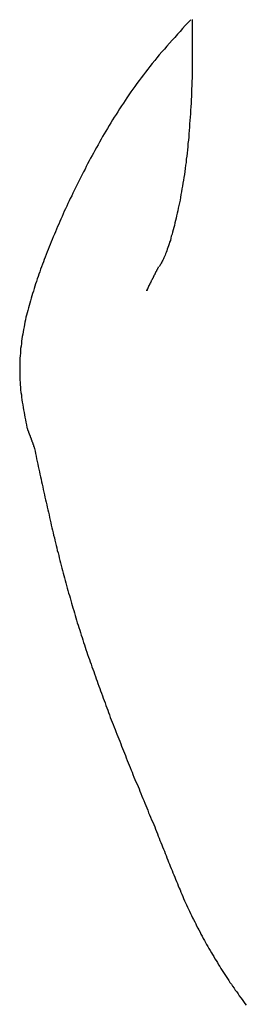
# Model space of a CAD drawing. Extents: x 105 to 1155, y 126 to 1687.
# Drawn here: x 623 to 623, y 507 to 511 of the extents above; entities that cross this region are included whole.
import ezdxf

# ---------------------------------------------------------------- set-up
doc = ezdxf.new("R2010")
doc.units = 0
doc.linetypes.add('YDIVIDE_1', pattern=[15, 10, -1, 1, -1, 1, -1])
doc.layers.add('YKK_13', color=4, linetype='CONTINUOUS', lineweight=30)

msp = doc.modelspace()

# ---------------------------------------------------------------- linework, layer by layer
at = {"layer": 'YKK_13', "linetype": 'YDIVIDE_1'}
for p, q in [((623.2375, 511.2871), (623.2375, 511.2701)), ((623.1985, 511.2501), (623.1875, 511.2381)), ((623.2095, 511.2621), (623.1985, 511.2501)), ((623.2205, 511.2741), (623.2095, 511.2621)), ((623.2325, 511.2861), (623.2205, 511.2741)), ((623.2375, 511.2701), (623.2375, 511.2531)), ((623.2375, 511.2531), (623.2375, 511.2361)), ((623.1655, 511.2131), (623.1545, 511.2011)), ((623.1765, 511.2261), (623.1655, 511.2131)), ((623.1875, 511.2381), (623.1765, 511.2261)), ((623.2375, 511.2361), (623.2385, 511.2201)), ((623.2385, 511.2201), (623.2385, 511.2031)), ((623.1225, 511.1651), (623.1115, 511.1531)), ((623.1325, 511.1771), (623.1225, 511.1651)), ((623.1435, 511.1891), (623.1325, 511.1771)), ((623.1545, 511.2011), (623.1435, 511.1891)), ((623.2385, 511.2031), (623.2385, 511.1871)), ((623.2385, 511.1871), (623.2385, 511.1711)), ((623.2385, 511.1711), (623.2385, 511.1551)), ((623.0915, 511.1291), (623.0825, 511.1171)), ((623.1015, 511.1411), (623.0915, 511.1291)), ((623.1115, 511.1531), (623.1015, 511.1411)), ((623.2385, 511.1551), (623.2385, 511.1391)), ((623.2385, 511.1391), (623.2385, 511.1231)), ((623.0625, 511.0931), (623.0535, 511.0811)), ((623.0725, 511.1051), (623.0625, 511.0931)), ((623.0825, 511.1171), (623.0725, 511.1051)), ((623.2385, 511.1071), (623.2375, 511.0911)), ((623.2375, 511.0911), (623.2375, 511.0761)), ((623.2385, 511.1231), (623.2385, 511.1071)), ((623.0265, 511.0461), (623.0175, 511.0341)), ((623.0355, 511.0581), (623.0265, 511.0461)), ((623.0445, 511.0691), (623.0355, 511.0581)), ((623.0535, 511.0811), (623.0445, 511.0691)), ((623.2375, 511.0451), (623.2365, 511.0301)), ((623.2375, 511.0761), (623.2375, 511.0601)), ((623.2375, 511.0601), (623.2375, 511.0451)), ((623.0005, 511.0101), (622.9925, 510.9991)), ((623.0085, 511.0221), (623.0005, 511.0101)), ((623.0175, 511.0341), (623.0085, 511.0221)), ((623.2365, 511.0141), (623.2355, 510.9991)), ((623.2365, 511.0301), (623.2365, 511.0141)), ((622.9675, 510.9631), (622.9595, 510.9521)), ((622.9755, 510.9751), (622.9675, 510.9631)), ((622.9835, 510.9871), (622.9755, 510.9751)), ((622.9925, 510.9991), (622.9835, 510.9871)), ((623.2345, 510.9701), (623.2335, 510.9551)), ((623.2355, 510.9841), (623.2345, 510.9701)), ((623.2355, 510.9991), (623.2355, 510.9841)), ((622.9445, 510.9291), (622.9365, 510.9171)), ((622.9525, 510.9401), (622.9445, 510.9291)), ((622.9595, 510.9521), (622.9525, 510.9401)), ((623.2325, 510.9261), (623.2315, 510.9111)), ((623.2335, 510.9401), (623.2325, 510.9261)), ((623.2335, 510.9551), (623.2335, 510.9401)), ((622.9145, 510.8821), (622.9075, 510.8711)), ((622.9225, 510.8941), (622.9145, 510.8821)), ((622.9295, 510.9051), (622.9225, 510.8941)), ((622.9365, 510.9171), (622.9295, 510.9051)), ((623.2295, 510.8831), (623.2285, 510.8691)), ((623.2305, 510.8971), (623.2295, 510.8831)), ((623.2315, 510.9111), (623.2305, 510.8971)), ((622.8935, 510.8481), (622.8865, 510.8361)), ((622.9005, 510.8591), (622.8935, 510.8481)), ((622.9075, 510.8711), (622.9005, 510.8591)), ((623.2265, 510.8411), (623.2255, 510.8271)), ((623.2275, 510.8551), (623.2265, 510.8411)), ((623.2285, 510.8691), (623.2275, 510.8551)), ((622.8665, 510.8021), (622.8605, 510.7911)), ((622.8735, 510.8131), (622.8665, 510.8021)), ((622.8805, 510.8251), (622.8735, 510.8131)), ((622.8865, 510.8361), (622.8805, 510.8251)), ((623.2235, 510.8001), (623.2225, 510.7871)), ((623.2245, 510.8141), (623.2235, 510.8001)), ((623.2255, 510.8271), (623.2245, 510.8141)), ((622.8415, 510.7571), (622.8345, 510.7451)), ((622.8475, 510.7681), (622.8415, 510.7571)), ((622.8535, 510.7791), (622.8475, 510.7681)), ((622.8605, 510.7911), (622.8535, 510.7791)), ((623.2195, 510.7601), (623.2185, 510.7471)), ((623.2205, 510.7731), (623.2195, 510.7601)), ((623.2225, 510.7871), (623.2205, 510.7731)), ((622.8225, 510.7231), (622.8165, 510.7121)), ((622.8285, 510.7341), (622.8225, 510.7231)), ((622.8345, 510.7451), (622.8285, 510.7341)), ((623.2155, 510.7211), (623.2135, 510.7081)), ((623.2165, 510.7341), (623.2155, 510.7211)), ((623.2185, 510.7471), (623.2165, 510.7341)), ((622.7985, 510.6781), (622.7935, 510.6671)), ((622.8045, 510.6891), (622.7985, 510.6781)), ((622.8105, 510.7011), (622.8045, 510.6891)), ((622.8165, 510.7121), (622.8105, 510.7011)), ((623.2105, 510.6831), (623.2085, 510.6701)), ((623.2125, 510.6951), (623.2105, 510.6831)), ((623.2135, 510.7081), (623.2125, 510.6951)), ((622.7755, 510.6341), (622.7705, 510.6231)), ((622.7815, 510.6451), (622.7755, 510.6341)), ((622.7875, 510.6561), (622.7815, 510.6451)), ((622.7935, 510.6671), (622.7875, 510.6561)), ((623.2055, 510.6451), (623.2035, 510.6331)), ((623.2075, 510.6581), (623.2055, 510.6451)), ((623.2085, 510.6701), (623.2075, 510.6581)), ((622.7595, 510.6011), (622.7545, 510.5901)), ((622.7645, 510.6121), (622.7595, 510.6011)), ((622.7705, 510.6231), (622.7645, 510.6121)), ((623.1975, 510.5971), (623.1955, 510.5851)), ((623.1995, 510.6091), (623.1975, 510.5971)), ((623.2015, 510.6211), (623.1995, 510.6091)), ((623.2035, 510.6331), (623.2015, 510.6211)), ((622.7385, 510.5571), (622.7325, 510.5461)), ((622.7435, 510.5681), (622.7385, 510.5571)), ((622.7485, 510.5791), (622.7435, 510.5681)), ((622.7545, 510.5901), (622.7485, 510.5791)), ((623.1915, 510.5621), (623.1895, 510.5501)), ((623.1935, 510.5731), (623.1915, 510.5621)), ((623.1955, 510.5851), (623.1935, 510.5731)), ((622.7175, 510.5141), (622.7125, 510.5031)), ((622.7225, 510.5251), (622.7175, 510.5141)), ((622.7275, 510.5361), (622.7225, 510.5251)), ((622.7325, 510.5461), (622.7275, 510.5361)), ((623.1825, 510.5161), (623.1805, 510.5061)), ((623.1855, 510.5281), (623.1825, 510.5161)), ((623.1875, 510.5391), (623.1855, 510.5281)), ((623.1895, 510.5501), (623.1875, 510.5391)), ((622.6985, 510.4711), (622.6935, 510.4601)), ((622.7035, 510.4821), (622.6985, 510.4711)), ((622.7075, 510.4931), (622.7035, 510.4821)), ((622.7125, 510.5031), (622.7075, 510.4931)), ((623.1735, 510.4741), (623.1715, 510.4641)), ((623.1755, 510.4841), (623.1735, 510.4741)), ((623.1785, 510.4951), (623.1755, 510.4841)), ((623.1805, 510.5061), (623.1785, 510.4951)), ((622.6845, 510.4391), (622.6795, 510.4291)), ((622.6885, 510.4501), (622.6845, 510.4391)), ((622.6935, 510.4601), (622.6885, 510.4501)), ((623.1645, 510.4341), (623.1615, 510.4251)), ((623.1665, 510.4441), (623.1645, 510.4341)), ((623.1685, 510.4541), (623.1665, 510.4441)), ((623.1715, 510.4641), (623.1685, 510.4541)), ((622.6665, 510.3971), (622.6615, 510.3861)), ((622.6705, 510.4071), (622.6665, 510.3971)), ((622.6755, 510.4181), (622.6705, 510.4071)), ((622.6795, 510.4291), (622.6755, 510.4181)), ((623.1515, 510.3891), (623.1495, 510.3811)), ((623.1545, 510.3981), (623.1515, 510.3891)), ((623.1565, 510.4061), (623.1545, 510.3981)), ((623.1595, 510.4151), (623.1565, 510.4061)), ((623.1615, 510.4251), (623.1595, 510.4151)), ((622.6495, 510.3551), (622.6445, 510.3451)), ((622.6535, 510.3661), (622.6495, 510.3551)), ((622.6575, 510.3761), (622.6535, 510.3661)), ((622.6615, 510.3861), (622.6575, 510.3761)), ((623.1395, 510.3491), (623.1375, 510.3421)), ((623.1425, 510.3571), (623.1395, 510.3491)), ((623.1445, 510.3641), (623.1425, 510.3571)), ((623.1475, 510.3721), (623.1445, 510.3641)), ((623.1495, 510.3811), (623.1475, 510.3721)), ((622.6325, 510.3141), (622.6285, 510.3031)), ((622.6365, 510.3241), (622.6325, 510.3141)), ((622.6405, 510.3341), (622.6365, 510.3241)), ((622.6445, 510.3451), (622.6405, 510.3341)), ((623.1255, 510.3101), (623.1235, 510.3051)), ((623.1275, 510.3161), (623.1255, 510.3101)), ((623.1305, 510.3221), (623.1275, 510.3161)), ((623.1325, 510.3291), (623.1305, 510.3221)), ((623.1345, 510.3351), (623.1325, 510.3291)), ((623.1375, 510.3421), (623.1345, 510.3351)), ((622.6175, 510.2731), (622.6135, 510.2621)), ((622.6215, 510.2831), (622.6175, 510.2731)), ((622.6245, 510.2931), (622.6215, 510.2831)), ((622.6285, 510.3031), (622.6245, 510.2931)), ((623.1035, 510.2671), (623.1005, 510.2641)), ((623.1055, 510.2711), (623.1035, 510.2671)), ((623.1075, 510.2741), (623.1055, 510.2711)), ((623.1095, 510.2781), (623.1075, 510.2741)), ((623.1115, 510.2821), (623.1095, 510.2781)), ((623.1135, 510.2861), (623.1115, 510.2821)), ((623.1165, 510.2901), (623.1135, 510.2861)), ((623.1185, 510.2951), (623.1165, 510.2901)), ((623.1205, 510.3001), (623.1185, 510.2951)), ((623.1235, 510.3051), (623.1205, 510.3001)), ((622.6025, 510.2321), (622.5995, 510.2221)), ((622.6065, 510.2421), (622.6025, 510.2321)), ((622.6095, 510.2521), (622.6065, 510.2421)), ((622.6135, 510.2621), (622.6095, 510.2521)), ((623.0805, 510.2281), (623.0795, 510.2271)), ((623.0795, 510.2271), (623.0795, 510.2251)), ((623.0815, 510.2291), (623.0805, 510.2281)), ((623.0825, 510.2311), (623.0815, 510.2301)), ((623.0815, 510.2301), (623.0815, 510.2291)), ((623.0835, 510.2341), (623.0825, 510.2331)), ((623.0825, 510.2331), (623.0825, 510.2311)), ((623.0845, 510.2351), (623.0835, 510.2341)), ((623.0855, 510.2371), (623.0845, 510.2361)), ((623.0845, 510.2361), (623.0845, 510.2351)), ((623.0865, 510.2391), (623.0855, 510.2371)), ((623.0875, 510.2411), (623.0865, 510.2401)), ((623.0865, 510.2401), (623.0865, 510.2391)), ((623.0885, 510.2431), (623.0875, 510.2421)), ((623.0875, 510.2421), (623.0875, 510.2411)), ((623.0895, 510.2451), (623.0885, 510.2431)), ((623.0905, 510.2471), (623.0895, 510.2461)), ((623.0895, 510.2461), (623.0895, 510.2451)), ((623.0915, 510.2481), (623.0905, 510.2471)), ((623.0925, 510.2511), (623.0915, 510.2501)), ((623.0915, 510.2501), (623.0915, 510.2481)), ((623.0935, 510.2531), (623.0925, 510.2521)), ((623.0925, 510.2521), (623.0925, 510.2511)), ((623.0945, 510.2551), (623.0935, 510.2531)), ((623.0955, 510.2571), (623.0945, 510.2561)), ((623.0945, 510.2561), (623.0945, 510.2551)), ((623.0965, 510.2581), (623.0955, 510.2571)), ((623.0975, 510.2611), (623.0965, 510.2601)), ((623.0965, 510.2601), (623.0965, 510.2581)), ((623.0975, 510.2621), (623.0975, 510.2611)), ((622.5885, 510.1921), (622.5855, 510.1821)), ((622.5925, 510.2021), (622.5885, 510.1921)), ((622.5955, 510.2121), (622.5925, 510.2021)), ((622.5995, 510.2221), (622.5955, 510.2121)), ((623.0595, 510.1851), (623.0585, 510.1841)), ((623.0605, 510.1871), (623.0595, 510.1871)), ((623.0595, 510.1871), (623.0595, 510.1861)), ((623.0595, 510.1861), (623.0595, 510.1851)), ((623.0615, 510.1891), (623.0605, 510.1881)), ((623.0605, 510.1881), (623.0605, 510.1871)), ((623.0625, 510.1911), (623.0615, 510.1901)), ((623.0615, 510.1901), (623.0615, 510.1891)), ((623.0635, 510.1941), (623.0625, 510.1931)), ((623.0625, 510.1931), (623.0625, 510.1921)), ((623.0625, 510.1921), (623.0625, 510.1911)), ((623.0645, 510.1951), (623.0635, 510.1951)), ((623.0635, 510.1951), (623.0635, 510.1941)), ((623.0655, 510.1971), (623.0645, 510.1961)), ((623.0645, 510.1961), (623.0645, 510.1951)), ((623.0665, 510.1991), (623.0655, 510.1981)), ((623.0655, 510.1981), (623.0655, 510.1971)), ((623.0675, 510.2011), (623.0665, 510.2001)), ((623.0665, 510.2001), (623.0665, 510.1991)), ((623.0685, 510.2031), (623.0675, 510.2021)), ((623.0675, 510.2021), (623.0675, 510.2011)), ((623.0695, 510.2051), (623.0685, 510.2041)), ((623.0685, 510.2041), (623.0685, 510.2031)), ((623.0705, 510.2081), (623.0695, 510.2061)), ((623.0695, 510.2061), (623.0695, 510.2051)), ((623.0715, 510.2101), (623.0705, 510.2091)), ((623.0705, 510.2091), (623.0705, 510.2081)), ((623.0725, 510.2121), (623.0715, 510.2111)), ((623.0715, 510.2111), (623.0715, 510.2101)), ((623.0735, 510.2131), (623.0725, 510.2121)), ((623.0745, 510.2151), (623.0735, 510.2141)), ((623.0735, 510.2141), (623.0735, 510.2131)), ((623.0755, 510.2171), (623.0745, 510.2161)), ((623.0745, 510.2161), (623.0745, 510.2151)), ((623.0765, 510.2201), (623.0755, 510.2191)), ((623.0755, 510.2191), (623.0755, 510.2171)), ((623.0775, 510.2211), (623.0765, 510.2201)), ((623.0785, 510.2231), (623.0775, 510.2221)), ((623.0775, 510.2221), (623.0775, 510.2211)), ((623.0795, 510.2251), (623.0785, 510.2241)), ((623.0785, 510.2241), (623.0785, 510.2231)), ((622.5755, 510.1521), (622.5725, 510.1421)), ((622.5795, 510.1621), (622.5755, 510.1521)), ((622.5825, 510.1721), (622.5795, 510.1621)), ((622.5855, 510.1821), (622.5825, 510.1721)), ((623.0505, 510.1661), (623.0495, 510.1661)), ((623.0495, 510.1661), (623.0495, 510.1651)), ((623.0495, 510.1651), (623.0495, 510.1651)), ((623.0495, 510.1651), (623.0495, 510.1651)), ((623.0495, 510.1651), (623.0495, 510.1651)), ((623.0495, 510.1651), (623.0495, 510.1641)), ((623.0495, 510.1641), (623.0495, 510.1641)), ((623.0495, 510.1641), (623.0495, 510.1641)), ((623.0495, 510.1641), (623.0495, 510.1641)), ((623.0495, 510.1641), (623.0495, 510.1641)), ((623.0495, 510.1641), (623.0495, 510.1641)), ((623.0495, 510.1641), (623.0495, 510.1641)), ((623.0495, 510.1641), (623.0495, 510.1631)), ((623.0495, 510.1631), (623.0495, 510.1641)), ((623.0495, 510.1641), (623.0495, 510.1641)), ((623.0495, 510.1641), (623.0505, 510.1641)), ((623.0495, 510.1631), (623.0495, 510.1631)), ((623.0495, 510.1631), (623.0495, 510.1631)), ((623.0495, 510.1631), (623.0495, 510.1631)), ((623.0495, 510.1631), (623.0495, 510.1631)), ((623.0495, 510.1631), (623.0495, 510.1631)), ((623.0495, 510.1631), (623.0495, 510.1631)), ((623.0495, 510.1631), (623.0495, 510.1631)), ((623.0495, 510.1631), (623.0495, 510.1631)), ((623.0495, 510.1631), (623.0495, 510.1631)), ((623.0495, 510.1631), (623.0495, 510.1631)), ((623.0495, 510.1631), (623.0495, 510.1631)), ((623.0495, 510.1631), (623.0495, 510.1631)), ((623.0495, 510.1631), (623.0495, 510.1631)), ((623.0495, 510.1631), (623.0495, 510.1631)), ((623.0495, 510.1631), (623.0495, 510.1631)), ((623.0495, 510.1631), (623.0495, 510.1631)), ((623.0515, 510.1681), (623.0505, 510.1681)), ((623.0505, 510.1681), (623.0505, 510.1671)), ((623.0505, 510.1671), (623.0505, 510.1671)), ((623.0505, 510.1671), (623.0505, 510.1671)), ((623.0505, 510.1671), (623.0505, 510.1661)), ((623.0505, 510.1661), (623.0505, 510.1661)), ((623.0505, 510.1661), (623.0505, 510.1661)), ((623.0505, 510.1641), (623.0505, 510.1651)), ((623.0505, 510.1651), (623.0505, 510.1651)), ((623.0505, 510.1651), (623.0515, 510.1651)), ((623.0505, 510.1641), (623.0505, 510.1641)), ((623.0505, 510.1641), (623.0505, 510.1641)), ((623.0505, 510.1641), (623.0505, 510.1641)), ((623.0505, 510.1641), (623.0505, 510.1641)), ((623.0505, 510.1641), (623.0505, 510.1641)), ((623.0505, 510.1641), (623.0505, 510.1641)), ((623.0505, 510.1641), (623.0505, 510.1641)), ((623.0525, 510.1701), (623.0515, 510.1701)), ((623.0515, 510.1701), (623.0515, 510.1701)), ((623.0515, 510.1701), (623.0515, 510.1691)), ((623.0515, 510.1691), (623.0515, 510.1691)), ((623.0515, 510.1691), (623.0515, 510.1681)), ((623.0515, 510.1651), (623.0515, 510.1661)), ((623.0515, 510.1661), (623.0515, 510.1661)), ((623.0515, 510.1661), (623.0515, 510.1661)), ((623.0515, 510.1661), (623.0515, 510.1661)), ((623.0515, 510.1661), (623.0525, 510.1661)), ((623.0515, 510.1651), (623.0515, 510.1651)), ((623.0515, 510.1651), (623.0515, 510.1651)), ((623.0515, 510.1651), (623.0515, 510.1651)), ((623.0535, 510.1731), (623.0525, 510.1721)), ((623.0525, 510.1721), (623.0525, 510.1711)), ((623.0525, 510.1711), (623.0525, 510.1711)), ((623.0525, 510.1711), (623.0525, 510.1701)), ((623.0525, 510.1661), (623.0525, 510.1671)), ((623.0525, 510.1671), (623.0525, 510.1671)), ((623.0525, 510.1661), (623.0525, 510.1661)), ((623.0545, 510.1751), (623.0535, 510.1741)), ((623.0535, 510.1741), (623.0535, 510.1741)), ((623.0535, 510.1741), (623.0535, 510.1731)), ((623.0535, 510.1731), (623.0535, 510.1731)), ((623.0555, 510.1771), (623.0545, 510.1761)), ((623.0545, 510.1761), (623.0545, 510.1761)), ((623.0545, 510.1761), (623.0545, 510.1751)), ((623.0565, 510.1791), (623.0555, 510.1781)), ((623.0555, 510.1781), (623.0555, 510.1771)), ((623.0555, 510.1771), (623.0555, 510.1771)), ((623.0575, 510.1811), (623.0565, 510.1801)), ((623.0565, 510.1801), (623.0565, 510.1801)), ((623.0565, 510.1801), (623.0565, 510.1791)), ((623.0585, 510.1831), (623.0575, 510.1831)), ((623.0575, 510.1831), (623.0575, 510.1821)), ((623.0575, 510.1821), (623.0575, 510.1811)), ((623.0585, 510.1841), (623.0585, 510.1831)), ((622.5645, 510.1121), (622.5615, 510.1021)), ((622.5675, 510.1221), (622.5645, 510.1121)), ((622.5695, 510.1321), (622.5675, 510.1221)), ((622.5725, 510.1421), (622.5695, 510.1321)), ((622.5535, 510.0721), (622.5515, 510.0621)), ((622.5565, 510.0821), (622.5535, 510.0721)), ((622.5585, 510.0921), (622.5565, 510.0821)), ((622.5615, 510.1021), (622.5585, 510.0921)), ((622.5425, 510.0231), (622.5405, 510.0131)), ((622.5445, 510.0331), (622.5425, 510.0231)), ((622.5465, 510.0431), (622.5445, 510.0331)), ((622.5485, 510.0531), (622.5465, 510.0431)), ((622.5515, 510.0621), (622.5485, 510.0531)), ((622.5355, 509.9831), (622.5335, 509.9741)), ((622.5365, 509.9931), (622.5355, 509.9831)), ((622.5385, 510.0031), (622.5365, 509.9931)), ((622.5405, 510.0131), (622.5385, 510.0031)), ((622.5295, 509.9441), (622.5285, 509.9341)), ((622.5305, 509.9541), (622.5295, 509.9441)), ((622.5315, 509.9641), (622.5305, 509.9541)), ((622.5335, 509.9741), (622.5315, 509.9641)), ((622.5255, 509.9041), (622.5245, 509.8941)), ((622.5265, 509.9141), (622.5255, 509.9041)), ((622.5285, 509.9341), (622.5265, 509.9241)), ((622.5265, 509.9241), (622.5265, 509.9141)), ((622.5235, 509.8741), (622.5225, 509.8641)), ((622.5225, 509.8641), (622.5225, 509.8541)), ((622.5245, 509.8941), (622.5235, 509.8841)), ((622.5235, 509.8841), (622.5235, 509.8741)), ((622.5225, 509.8541), (622.5225, 509.8441)), ((622.5225, 509.8441), (622.5225, 509.8341)), ((622.5225, 509.8341), (622.5225, 509.8241)), ((622.5225, 509.8241), (622.5225, 509.8141)), ((622.5225, 509.8141), (622.5235, 509.8041)), ((622.5235, 509.8041), (622.5235, 509.7941)), ((622.5235, 509.7941), (622.5245, 509.7831)), ((622.5245, 509.7831), (622.5245, 509.7731)), ((622.5245, 509.7731), (622.5255, 509.7631)), ((622.5255, 509.7631), (622.5265, 509.7531)), ((622.5265, 509.7531), (622.5275, 509.7421)), ((622.5275, 509.7421), (622.5295, 509.7321)), ((622.5295, 509.7321), (622.5305, 509.7221)), ((622.5305, 509.7221), (622.5315, 509.7111)), ((622.5315, 509.7111), (622.5335, 509.7011)), ((622.5335, 509.7011), (622.5355, 509.6911)), ((622.5355, 509.6911), (622.5365, 509.6801)), ((622.5365, 509.6801), (622.5385, 509.6701)), ((622.5385, 509.6701), (622.5405, 509.6591)), ((622.5405, 509.6591), (622.5425, 509.6491)), ((622.5425, 509.6491), (622.5445, 509.6391)), ((622.5445, 509.6391), (622.5465, 509.6281)), ((622.5465, 509.6281), (622.5485, 509.6181)), ((622.5485, 509.6181), (622.5505, 509.6071)), ((622.5505, 509.6071), (622.5525, 509.5971)), ((622.5525, 509.5971), (622.5535, 509.5941)), ((622.5535, 509.5941), (622.5535, 509.5931)), ((622.5535, 509.5931), (622.5535, 509.5931)), ((622.5535, 509.5931), (622.5535, 509.5921)), ((622.5535, 509.5921), (622.5535, 509.5921)), ((622.5535, 509.5921), (622.5545, 509.5911)), ((622.5545, 509.5911), (622.5545, 509.5911)), ((622.5545, 509.5911), (622.5545, 509.5901)), ((622.5545, 509.5901), (622.5545, 509.5901)), ((622.5545, 509.5901), (622.5545, 509.5891)), ((622.5545, 509.5891), (622.5555, 509.5891)), ((622.5555, 509.5891), (622.5555, 509.5881)), ((622.5555, 509.5881), (622.5555, 509.5881)), ((622.5555, 509.5881), (622.5555, 509.5871)), ((622.5555, 509.5871), (622.5555, 509.5871)), ((622.5555, 509.5871), (622.5565, 509.5861)), ((622.5565, 509.5861), (622.5565, 509.5851)), ((622.5565, 509.5851), (622.5565, 509.5851)), ((622.5565, 509.5851), (622.5565, 509.5841)), ((622.5565, 509.5841), (622.5565, 509.5841)), ((622.5565, 509.5841), (622.5565, 509.5831)), ((622.5565, 509.5831), (622.5575, 509.5831)), ((622.5575, 509.5831), (622.5575, 509.5821)), ((622.5575, 509.5821), (622.5575, 509.5821)), ((622.5575, 509.5821), (622.5575, 509.5811)), ((622.5575, 509.5811), (622.5575, 509.5811)), ((622.5575, 509.5811), (622.5585, 509.5801)), ((622.5585, 509.5801), (622.5585, 509.5801)), ((622.5585, 509.5801), (622.5585, 509.5791)), ((622.5585, 509.5791), (622.5585, 509.5791)), ((622.5585, 509.5791), (622.5585, 509.5781)), ((622.5585, 509.5781), (622.5595, 509.5781)), ((622.5595, 509.5781), (622.5595, 509.5771)), ((622.5595, 509.5771), (622.5595, 509.5771)), ((622.5595, 509.5771), (622.5595, 509.5761)), ((622.5595, 509.5761), (622.5595, 509.5761)), ((622.5595, 509.5761), (622.5595, 509.5751)), ((622.5595, 509.5751), (622.5605, 509.5751)), ((622.5605, 509.5751), (622.5605, 509.5741)), ((622.5605, 509.5741), (622.5605, 509.5741)), ((622.5605, 509.5741), (622.5605, 509.5731)), ((622.5605, 509.5731), (622.5605, 509.5731)), ((622.5605, 509.5731), (622.5615, 509.5721)), ((622.5615, 509.5721), (622.5615, 509.5721)), ((622.5615, 509.5721), (622.5615, 509.5711)), ((622.5615, 509.5711), (622.5615, 509.5711)), ((622.5615, 509.5711), (622.5615, 509.5701)), ((622.5615, 509.5701), (622.5625, 509.5701)), ((622.5625, 509.5701), (622.5625, 509.5691)), ((622.5625, 509.5691), (622.5625, 509.5691)), ((622.5625, 509.5691), (622.5625, 509.5681)), ((622.5625, 509.5681), (622.5625, 509.5681)), ((622.5625, 509.5681), (622.5635, 509.5671)), ((622.5635, 509.5671), (622.5635, 509.5671)), ((622.5635, 509.5671), (622.5635, 509.5661)), ((622.5635, 509.5661), (622.5635, 509.5661)), ((622.5635, 509.5661), (622.5635, 509.5651)), ((622.5635, 509.5651), (622.5635, 509.5651)), ((622.5635, 509.5651), (622.5645, 509.5641)), ((622.5645, 509.5641), (622.5645, 509.5641)), ((622.5645, 509.5641), (622.5645, 509.5631)), ((622.5645, 509.5631), (622.5645, 509.5631)), ((622.5645, 509.5631), (622.5645, 509.5621)), ((622.5645, 509.5621), (622.5655, 509.5621)), ((622.5655, 509.5621), (622.5655, 509.5611)), ((622.5655, 509.5611), (622.5655, 509.5611)), ((622.5655, 509.5611), (622.5655, 509.5601)), ((622.5655, 509.5601), (622.5655, 509.5601)), ((622.5655, 509.5601), (622.5665, 509.5591)), ((622.5665, 509.5591), (622.5665, 509.5591)), ((622.5665, 509.5591), (622.5665, 509.5581)), ((622.5665, 509.5581), (622.5665, 509.5581)), ((622.5665, 509.5581), (622.5665, 509.5571)), ((622.5665, 509.5571), (622.5665, 509.5561)), ((622.5665, 509.5561), (622.5675, 509.5561)), ((622.5675, 509.5561), (622.5675, 509.5551)), ((622.5675, 509.5551), (622.5675, 509.5551)), ((622.5675, 509.5551), (622.5675, 509.5541)), ((622.5675, 509.5541), (622.5675, 509.5541)), ((622.5675, 509.5541), (622.5685, 509.5531)), ((622.5685, 509.5531), (622.5685, 509.5531)), ((622.5685, 509.5531), (622.5685, 509.5521)), ((622.5685, 509.5521), (622.5685, 509.5521)), ((622.5685, 509.5521), (622.5685, 509.5511)), ((622.5685, 509.5511), (622.5695, 509.5511)), ((622.5695, 509.5511), (622.5695, 509.5501)), ((622.5695, 509.5501), (622.5695, 509.5501)), ((622.5695, 509.5501), (622.5695, 509.5491)), ((622.5695, 509.5491), (622.5695, 509.5491)), ((622.5695, 509.5491), (622.5695, 509.5481)), ((622.5695, 509.5481), (622.5705, 509.5481)), ((622.5705, 509.5481), (622.5705, 509.5471)), ((622.5705, 509.5471), (622.5705, 509.5471)), ((622.5705, 509.5471), (622.5705, 509.5461)), ((622.5705, 509.5461), (622.5705, 509.5461)), ((622.5705, 509.5461), (622.5715, 509.5451)), ((622.5715, 509.5451), (622.5715, 509.5451)), ((622.5715, 509.5451), (622.5715, 509.5441)), ((622.5715, 509.5441), (622.5715, 509.5441)), ((622.5715, 509.5441), (622.5715, 509.5431)), ((622.5715, 509.5431), (622.5725, 509.5431)), ((622.5725, 509.5431), (622.5725, 509.5421)), ((622.5725, 509.5421), (622.5725, 509.5421)), ((622.5725, 509.5421), (622.5725, 509.5411)), ((622.5725, 509.5411), (622.5725, 509.5411)), ((622.5725, 509.5411), (622.5735, 509.5401)), ((622.5735, 509.5401), (622.5735, 509.5401)), ((622.5735, 509.5401), (622.5735, 509.5391)), ((622.5735, 509.5391), (622.5735, 509.5391)), ((622.5735, 509.5391), (622.5735, 509.5381)), ((622.5735, 509.5381), (622.5735, 509.5381)), ((622.5735, 509.5381), (622.5745, 509.5371)), ((622.5745, 509.5371), (622.5745, 509.5371)), ((622.5745, 509.5371), (622.5745, 509.5361)), ((622.5745, 509.5361), (622.5745, 509.5361)), ((622.5745, 509.5361), (622.5745, 509.5351)), ((622.5745, 509.5351), (622.5755, 509.5351)), ((622.5755, 509.5351), (622.5755, 509.5341)), ((622.5755, 509.5341), (622.5755, 509.5341)), ((622.5755, 509.5341), (622.5755, 509.5331)), ((622.5755, 509.5331), (622.5755, 509.5331)), ((622.5755, 509.5331), (622.5765, 509.5321)), ((622.5765, 509.5321), (622.5765, 509.5321)), ((622.5765, 509.5321), (622.5765, 509.5311)), ((622.5765, 509.5311), (622.5765, 509.5311)), ((622.5765, 509.5311), (622.5765, 509.5301)), ((622.5765, 509.5301), (622.5765, 509.5301)), ((622.5765, 509.5301), (622.5775, 509.5291)), ((622.5775, 509.5291), (622.5775, 509.5291)), ((622.5775, 509.5291), (622.5775, 509.5281)), ((622.5775, 509.5281), (622.5775, 509.5281)), ((622.5775, 509.5281), (622.5775, 509.5271)), ((622.5775, 509.5271), (622.5785, 509.5261)), ((622.5785, 509.5261), (622.5785, 509.5261)), ((622.5785, 509.5261), (622.5785, 509.5251)), ((622.5785, 509.5251), (622.5785, 509.5251)), ((622.5785, 509.5251), (622.5785, 509.5241)), ((622.5785, 509.5241), (622.5795, 509.5241)), ((622.5795, 509.5241), (622.5795, 509.5231)), ((622.5795, 509.5231), (622.5795, 509.5231)), ((622.5795, 509.5231), (622.5795, 509.5221)), ((622.5795, 509.5221), (622.5795, 509.5221)), ((622.5795, 509.5221), (622.5795, 509.5211)), ((622.5795, 509.5211), (622.5805, 509.5211)), ((622.5805, 509.5211), (622.5805, 509.5201)), ((622.5805, 509.5201), (622.5805, 509.5201)), ((622.5805, 509.5201), (622.5805, 509.5191)), ((622.5805, 509.5191), (622.5805, 509.5191)), ((622.5805, 509.5191), (622.5815, 509.5181)), ((622.5815, 509.5181), (622.5815, 509.5181)), ((622.5815, 509.5181), (622.5815, 509.5171)), ((622.5815, 509.5171), (622.5815, 509.5171)), ((622.5815, 509.5171), (622.5815, 509.5161)), ((622.5815, 509.5161), (622.5825, 509.5161)), ((622.5825, 509.5161), (622.5825, 509.5151)), ((622.5825, 509.5151), (622.5825, 509.5151)), ((622.5825, 509.5151), (622.5825, 509.5141)), ((622.5825, 509.5141), (622.5835, 509.5091)), ((622.5835, 509.5091), (622.5865, 509.4981)), ((622.5865, 509.4981), (622.5885, 509.4881)), ((622.5885, 509.4881), (622.5905, 509.4771)), ((622.5905, 509.4771), (622.5925, 509.4661)), ((622.5925, 509.4661), (622.5955, 509.4561)), ((622.5955, 509.4561), (622.5975, 509.4451)), ((622.5975, 509.4451), (622.5995, 509.4351)), ((622.5995, 509.4351), (622.6025, 509.4241)), ((622.6025, 509.4241), (622.6045, 509.4131)), ((622.6045, 509.4131), (622.6065, 509.4031)), ((622.6065, 509.4031), (622.6085, 509.3921)), ((622.6085, 509.3921), (622.6115, 509.3821)), ((622.6115, 509.3821), (622.6135, 509.3711)), ((622.6135, 509.3711), (622.6155, 509.3611)), ((622.6155, 509.3611), (622.6185, 509.3501)), ((622.6185, 509.3501), (622.6205, 509.3391)), ((622.6205, 509.3391), (622.6225, 509.3291)), ((622.6225, 509.3291), (622.6255, 509.3181)), ((622.6255, 509.3181), (622.6275, 509.3081)), ((622.6275, 509.3081), (622.6295, 509.2971)), ((622.6295, 509.2971), (622.6325, 509.2871)), ((622.6325, 509.2871), (622.6345, 509.2761)), ((622.6345, 509.2761), (622.6365, 509.2661)), ((622.6365, 509.2661), (622.6395, 509.2551)), ((622.6395, 509.2551), (622.6415, 509.2451)), ((622.6415, 509.2451), (622.6445, 509.2341)), ((622.6445, 509.2341), (622.6465, 509.2231)), ((622.6465, 509.2231), (622.6485, 509.2131)), ((622.6485, 509.2131), (622.6515, 509.2021)), ((622.6515, 509.2021), (622.6535, 509.1921)), ((622.6535, 509.1921), (622.6565, 509.1811)), ((622.6565, 509.1811), (622.6585, 509.1711)), ((622.6585, 509.1711), (622.6615, 509.1601)), ((622.6615, 509.1601), (622.6635, 509.1501)), ((622.6635, 509.1501), (622.6665, 509.1391)), ((622.6665, 509.1391), (622.6685, 509.1291)), ((622.6685, 509.1291), (622.6715, 509.1181)), ((622.6715, 509.1181), (622.6735, 509.1081)), ((622.6735, 509.1081), (622.6765, 509.0981)), ((622.6765, 509.0981), (622.6785, 509.0871)), ((622.6785, 509.0871), (622.6815, 509.0771)), ((622.6815, 509.0771), (622.6845, 509.0661)), ((622.6845, 509.0661), (622.6865, 509.0561)), ((622.6865, 509.0561), (622.6895, 509.0451)), ((622.6895, 509.0451), (622.6925, 509.0351)), ((622.6925, 509.0351), (622.6945, 509.0241)), ((622.6945, 509.0241), (622.6975, 509.0141)), ((622.6975, 509.0141), (622.7005, 509.0041)), ((622.7005, 509.0041), (622.7025, 508.9931)), ((622.7025, 508.9931), (622.7055, 508.9831)), ((622.7055, 508.9831), (622.7085, 508.9731)), ((622.7085, 508.9731), (622.7115, 508.9621)), ((622.7115, 508.9621), (622.7135, 508.9521)), ((622.7135, 508.9521), (622.7165, 508.9411)), ((622.7165, 508.9411), (622.7195, 508.9311)), ((622.7195, 508.9311), (622.7225, 508.9211)), ((622.7225, 508.9211), (622.7255, 508.9101)), ((622.7255, 508.9101), (622.7285, 508.9001)), ((622.7285, 508.9001), (622.7315, 508.8901)), ((622.7315, 508.8901), (622.7345, 508.8801)), ((622.7345, 508.8801), (622.7375, 508.8691)), ((622.7375, 508.8691), (622.7405, 508.8591)), ((622.7405, 508.8591), (622.7435, 508.8491)), ((622.7435, 508.8491), (622.7465, 508.8381)), ((622.7465, 508.8381), (622.7495, 508.8281)), ((622.7495, 508.8281), (622.7525, 508.8181)), ((622.7525, 508.8181), (622.7555, 508.8081)), ((622.7555, 508.8081), (622.7585, 508.7981)), ((622.7585, 508.7981), (622.7615, 508.7871)), ((622.7615, 508.7871), (622.7645, 508.7771)), ((622.7645, 508.7771), (622.7685, 508.7671)), ((622.7685, 508.7671), (622.7715, 508.7571)), ((622.7715, 508.7571), (622.7745, 508.7471)), ((622.7745, 508.7471), (622.7775, 508.7361)), ((622.7775, 508.7361), (622.7815, 508.7261)), ((622.7815, 508.7261), (622.7845, 508.7161)), ((622.7845, 508.7161), (622.7875, 508.7061)), ((622.7875, 508.7061), (622.7915, 508.6961)), ((622.7915, 508.6961), (622.7945, 508.6861)), ((622.7945, 508.6861), (622.7975, 508.6761)), ((622.7975, 508.6761), (622.8015, 508.6651)), ((622.8015, 508.6651), (622.8045, 508.6551)), ((622.8045, 508.6551), (622.8085, 508.6451)), ((622.8085, 508.6451), (622.8115, 508.6351)), ((622.8115, 508.6351), (622.8145, 508.6251)), ((622.8145, 508.6251), (622.8185, 508.6151)), ((622.8185, 508.6151), (622.8215, 508.6051)), ((622.8215, 508.6051), (622.8255, 508.5951)), ((622.8255, 508.5951), (622.8295, 508.5851)), ((622.8295, 508.5851), (622.8325, 508.5751)), ((622.8325, 508.5751), (622.8365, 508.5651)), ((622.8365, 508.5651), (622.8395, 508.5551)), ((622.8395, 508.5551), (622.8435, 508.5451)), ((622.8435, 508.5451), (622.8465, 508.5351)), ((622.8465, 508.5351), (622.8505, 508.5251)), ((622.8505, 508.5251), (622.8545, 508.5151)), ((622.8545, 508.5151), (622.8575, 508.5051)), ((622.8575, 508.5051), (622.8615, 508.4951)), ((622.8615, 508.4951), (622.8655, 508.4851)), ((622.8655, 508.4851), (622.8685, 508.4751)), ((622.8685, 508.4751), (622.8725, 508.4651)), ((622.8725, 508.4651), (622.8765, 508.4551)), ((622.8765, 508.4551), (622.8805, 508.4451)), ((622.8805, 508.4451), (622.8835, 508.4351)), ((622.8835, 508.4351), (622.8875, 508.4251)), ((622.8875, 508.4251), (622.8915, 508.4151)), ((622.8915, 508.4151), (622.8955, 508.4051)), ((622.8955, 508.4051), (622.8985, 508.3951)), ((622.8985, 508.3951), (622.9025, 508.3851)), ((622.9025, 508.3851), (622.9065, 508.3751)), ((622.9065, 508.3751), (622.9105, 508.3651)), ((622.9105, 508.3651), (622.9145, 508.3551)), ((622.9145, 508.3551), (622.9185, 508.3451)), ((622.9185, 508.3451), (622.9215, 508.3361)), ((622.9215, 508.3361), (622.9255, 508.3261)), ((622.9255, 508.3261), (622.9295, 508.3161)), ((622.9295, 508.3161), (622.9335, 508.3061)), ((622.9335, 508.3061), (622.9375, 508.2961)), ((622.9375, 508.2961), (622.9415, 508.2861)), ((622.9415, 508.2861), (622.9455, 508.2761)), ((622.9455, 508.2761), (622.9495, 508.2661)), ((622.9495, 508.2661), (622.9535, 508.2561)), ((622.9535, 508.2561), (622.9575, 508.2471)), ((622.9575, 508.2471), (622.9615, 508.2371)), ((622.9615, 508.2371), (622.9645, 508.2271)), ((622.9645, 508.2271), (622.9685, 508.2171)), ((622.9685, 508.2171), (622.9725, 508.2071)), ((622.9725, 508.2071), (622.9765, 508.1971)), ((622.9765, 508.1971), (622.9805, 508.1871)), ((622.9805, 508.1871), (622.9845, 508.1771)), ((622.9845, 508.1771), (622.9885, 508.1681)), ((622.9885, 508.1681), (622.9925, 508.1581)), ((622.9925, 508.1581), (622.9965, 508.1481)), ((622.9965, 508.1481), (623.0005, 508.1381)), ((623.0005, 508.1381), (623.0045, 508.1281)), ((623.0045, 508.1281), (623.0095, 508.1181)), ((623.0095, 508.1181), (623.0135, 508.1091)), ((623.0135, 508.1091), (623.0175, 508.0991)), ((623.0175, 508.0991), (623.0215, 508.0891)), ((623.0215, 508.0891), (623.0255, 508.0791)), ((623.0255, 508.0791), (623.0295, 508.0691)), ((623.0295, 508.0691), (623.0335, 508.0591)), ((623.0335, 508.0591), (623.0375, 508.0501)), ((623.0375, 508.0501), (623.0415, 508.0401)), ((623.0415, 508.0401), (623.0455, 508.0301)), ((623.0455, 508.0301), (623.0495, 508.0201)), ((623.0495, 508.0201), (623.0535, 508.0101)), ((623.0535, 508.0101), (623.0575, 508.0001)), ((623.0575, 508.0001), (623.0615, 507.9911)), ((623.0615, 507.9911), (623.0655, 507.9811)), ((623.0655, 507.9811), (623.0695, 507.9711)), ((623.0695, 507.9711), (623.0745, 507.9611)), ((623.0745, 507.9611), (623.0785, 507.9511)), ((623.0785, 507.9511), (623.0825, 507.9421)), ((623.0825, 507.9421), (623.0865, 507.9321)), ((623.0865, 507.9321), (623.0905, 507.9221)), ((623.0905, 507.9221), (623.0945, 507.9121)), ((623.0945, 507.9121), (623.0975, 507.9031)), ((623.0975, 507.9031), (623.1015, 507.8941)), ((623.1015, 507.8941), (623.1045, 507.8851)), ((623.1045, 507.8851), (623.1085, 507.8761)), ((623.1085, 507.8761), (623.1115, 507.8671)), ((623.1115, 507.8671), (623.1155, 507.8581)), ((623.1155, 507.8581), (623.1185, 507.8491)), ((623.1185, 507.8491), (623.1225, 507.8401)), ((623.1225, 507.8401), (623.1255, 507.8311)), ((623.1255, 507.8311), (623.1295, 507.8221)), ((623.1295, 507.8221), (623.1325, 507.8131)), ((623.1325, 507.8131), (623.1365, 507.8041)), ((623.1365, 507.8041), (623.1395, 507.7951)), ((623.1395, 507.7951), (623.1435, 507.7871)), ((623.1435, 507.7871), (623.1465, 507.7781)), ((623.1465, 507.7781), (623.1505, 507.7691)), ((623.1505, 507.7691), (623.1545, 507.7601)), ((623.1545, 507.7601), (623.1575, 507.7511)), ((623.1575, 507.7511), (623.1615, 507.7421)), ((623.1615, 507.7421), (623.1655, 507.7331)), ((623.1655, 507.7331), (623.1685, 507.7241)), ((623.1685, 507.7241), (623.1725, 507.7151)), ((623.1725, 507.7151), (623.1765, 507.7061)), ((623.1765, 507.7061), (623.1795, 507.6971)), ((623.1795, 507.6971), (623.1835, 507.6881)), ((623.1835, 507.6881), (623.1875, 507.6801)), ((623.1875, 507.6801), (623.1915, 507.6711)), ((623.1915, 507.6711), (623.1955, 507.6621)), ((623.1955, 507.6621), (623.1995, 507.6531)), ((623.1995, 507.6531), (623.2025, 507.6441)), ((623.2025, 507.6441), (623.2065, 507.6351)), ((623.2065, 507.6351), (623.2105, 507.6271)), ((623.2105, 507.6271), (623.2145, 507.6181)), ((623.2145, 507.6181), (623.2185, 507.6091)), ((623.2185, 507.6091), (623.2225, 507.6001)), ((623.2225, 507.6001), (623.2275, 507.5921)), ((623.2275, 507.5921), (623.2315, 507.5831)), ((623.2315, 507.5831), (623.2355, 507.5741)), ((623.2355, 507.5741), (623.2395, 507.5651)), ((623.2395, 507.5651), (623.2435, 507.5571)), ((623.2435, 507.5571), (623.2485, 507.5481)), ((623.2485, 507.5481), (623.2525, 507.5391)), ((623.2525, 507.5391), (623.2565, 507.5311)), ((623.2565, 507.5311), (623.2615, 507.5221)), ((623.2615, 507.5221), (623.2655, 507.5141)), ((623.2655, 507.5141), (623.2705, 507.5051)), ((623.2705, 507.5051), (623.2745, 507.4971)), ((623.2745, 507.4971), (623.2795, 507.4881)), ((623.2795, 507.4881), (623.2835, 507.4791)), ((623.2835, 507.4791), (623.2885, 507.4711)), ((623.2885, 507.4711), (623.2935, 507.4621)), ((623.2935, 507.4621), (623.2975, 507.4541)), ((623.2975, 507.4541), (623.3025, 507.4461)), ((623.3025, 507.4461), (623.3075, 507.4371)), ((623.3075, 507.4371), (623.3125, 507.4291)), ((623.3125, 507.4291), (623.3175, 507.4201)), ((623.3175, 507.4201), (623.3225, 507.4121)), ((623.3225, 507.4121), (623.3275, 507.4041)), ((623.3275, 507.4041), (623.3325, 507.3951)), ((623.3325, 507.3951), (623.3375, 507.3871)), ((623.3375, 507.3871), (623.3425, 507.3791)), ((623.3425, 507.3791), (623.3475, 507.3701)), ((623.3475, 507.3701), (623.3525, 507.3621)), ((623.3525, 507.3621), (623.3575, 507.3541)), ((623.3575, 507.3541), (623.3625, 507.3461)), ((623.3625, 507.3461), (623.3685, 507.3381)), ((623.3685, 507.3381), (623.3735, 507.3291)), ((623.3735, 507.3291), (623.3785, 507.3211)), ((623.3785, 507.3211), (623.3845, 507.3131)), ((623.3845, 507.3131), (623.3895, 507.3051)), ((623.3895, 507.3051), (623.3945, 507.2971)), ((623.3945, 507.2971), (623.4005, 507.2891)), ((623.4005, 507.2891), (623.4055, 507.2811)), ((623.4055, 507.2811), (623.4115, 507.2731)), ((623.4115, 507.2731), (623.4165, 507.2651)), ((623.4165, 507.2651), (623.4225, 507.2571)), ((623.4225, 507.2571), (623.4285, 507.2491)), ((623.4285, 507.2491), (623.4335, 507.2411)), ((623.4335, 507.2411), (623.4395, 507.2331)), ((623.4395, 507.2331), (623.4455, 507.2261)), ((623.4455, 507.2261), (623.4515, 507.2181)), ((623.4515, 507.2181), (623.4565, 507.2101)), ((623.4565, 507.2101), (623.4625, 507.2021))]:
    msp.add_line(p, q, dxfattribs=at)

doc.saveas('drawing.dxf')
